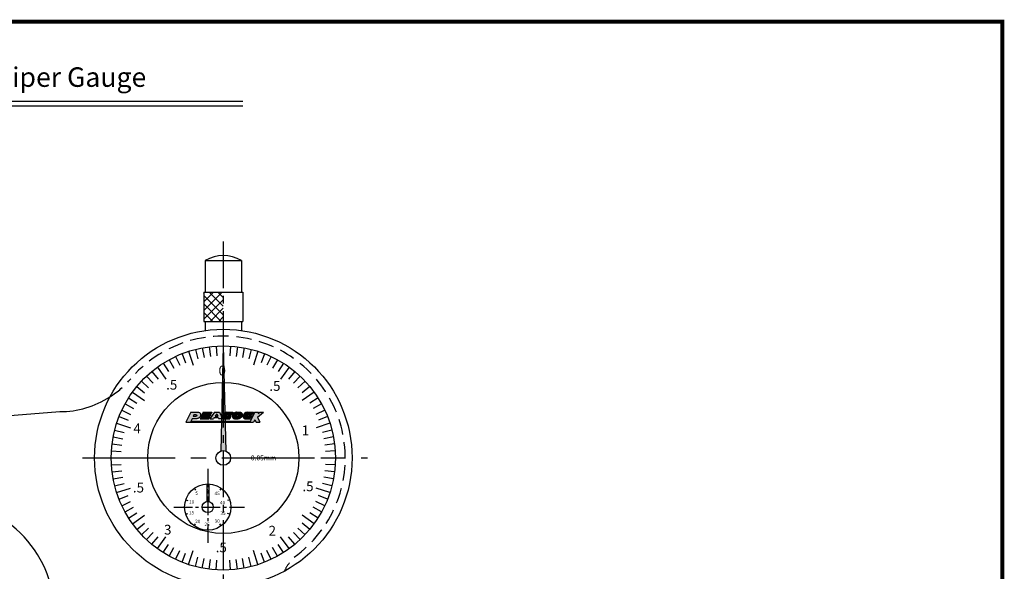
# Model space of a CAD drawing. Extents: x 256 to 649, y 176 to 459.
# Drawn here: x 432 to 634, y 346 to 459 of the extents above; entities that cross this region are included whole.
import ezdxf

# ---------------------------------------------------------------- set-up
doc = ezdxf.new("R2010")
doc.units = 0
doc.linetypes.add('CENTER2', pattern=[28.575, 19.05, -3.175, 3.175, -3.175])
doc.linetypes.add('HIDDEN2', pattern=[4.7625, 3.175, -1.5875])
doc.layers.get('DEFPOINTS').update_dxf_attribs({"linetype": 'CONTINUOUS'})
for name, color, linetype in [('C', 7, 'CONTINUOUS'), ('ROGO', 6, 'CONTINUOUS'), ('中心線', 4, 'CENTER2'), ('外形線', 7, 'CONTINUOUS'), ('文字', 6, 'CONTINUOUS'), ('目盛', 72, 'CONTINUOUS'), ('針', 5, 'CONTINUOUS'), ('隠れ線2', 1, 'HIDDEN2'), ('ﾊｯﾁﾝｸ', 6, 'CONTINUOUS')]:
    doc.layers.add(name, color=color, linetype=linetype)
doc.styles.add('STYLE3', font='romans.shx', dxfattribs={"bigfont": 'bigfont.shx'})

msp = doc.modelspace()

# ---------------------------------------------------------------- hatches: boundary and pattern name
at = {"layer": 'ROGO'}
h = msp.add_hatch(color=4, dxfattribs=at)
edge = h.paths.add_edge_path()
edge.add_line((466.319, 376.775), (467.273, 376.775))
edge.add_line((467.273, 376.775), (467.607, 377.514))
edge.add_line((467.607, 377.514), (468.499, 377.514))
edge.add_spline(control_points=[(468.499, 377.514), (468.561, 377.514), (468.706, 377.515), (468.908, 377.623), (469.1, 377.761), (469.255, 377.933), (469.351, 378.13), (469.366, 378.318), (469.357, 378.467), (469.292, 378.571), (469.224, 378.676), (469.1, 378.768), (468.998, 378.808), (468.947, 378.827)], knot_values=[0.1087403, 0.1087403, 0.1087403, 0.1087403, 0.662315, 1.3843047, 2.0973948, 2.7740734, 3.4289748, 4.0052083, 4.4551737, 4.7209997, 5.0860341, 5.5699737, 6.0604706, 6.0604706, 6.0604706, 6.0604706], degree=3, periodic=0)
edge.add_line((468.947, 378.827), (467.334, 378.827))
edge.add_line((467.334, 378.827), (466.319, 376.775))
edge = h.paths.add_edge_path(flags=16)
edge.add_spline(control_points=[(468.377, 378.319), (468.435, 378.319), (468.519, 378.32), (468.565, 378.215), (468.545, 378.148), (468.519, 378.08), (468.473, 378.033), (468.412, 377.988), (468.353, 377.982), (468.316, 377.972), (468.306, 377.97)], knot_values=[0, 0, 0, 0, 0.1539705, 0.2241726, 0.3038566, 0.3581411, 0.4439925, 0.4954152, 0.5836397, 0.6130478, 0.6130478, 0.6130478, 0.6130478], degree=3, periodic=0)
edge.add_line((468.306, 377.97), (467.813, 377.97))
edge.add_line((467.813, 377.97), (467.971, 378.319))
edge.add_line((467.971, 378.319), (468.377, 378.319))
for points in [[(469.899, 378.827), (471.676, 378.827), (471.527, 378.526), (470.593, 378.526), (470.477, 378.291), (471.41, 378.291), (471.291, 378.05), (470.358, 378.05), (470.241, 377.814), (471.175, 377.814), (471.026, 377.514), (469.25, 377.514)], [(482.23, 378.827), (481.474, 378.827), (481.12, 378.603), (481.231, 378.827), (480.475, 378.827), (479.452, 376.775), (480.208, 376.775), (480.475, 377.31), (480.742, 376.775), (481.498, 376.775), (480.987, 377.801)], [(467.366, 376.981), (467.273, 376.775), (479.452, 376.775), (479.555, 376.981)]]:
    msp.add_hatch(color=4, dxfattribs=at).paths.add_polyline_path(points)
h = msp.add_hatch(color=4, dxfattribs=at)
h.paths.add_polyline_path([(473.24, 378.827), (472.19, 378.827), (471.243, 377.514), (471.97, 377.514), (472.151, 377.764), (472.98, 377.764), (473.092, 377.514), (473.824, 377.514)])
h.paths.add_polyline_path([(472.664, 378.476), (472.863, 378.027), (472.341, 378.027)], flags=16)
h = msp.add_hatch(color=4, dxfattribs=at)
edge = h.paths.add_edge_path()
edge.add_line((475.726, 378.338), (475.969, 378.827))
edge.add_line((475.969, 378.827), (474.654, 378.827))
edge.add_spline(control_points=[(474.654, 378.827), (474.573, 378.822), (474.438, 378.814), (474.29, 378.724), (474.182, 378.672), (474.104, 378.6), (474.047, 378.527), (473.976, 378.439), (473.917, 378.337), (473.888, 378.225), (473.861, 378.135), (473.842, 378.036), (473.847, 377.928), (473.854, 377.828), (473.886, 377.756), (473.922, 377.705), (473.966, 377.649), (474.015, 377.612), (474.055, 377.545), (474.125, 377.536), (474.169, 377.519), (474.183, 377.514)], knot_values=[0, 0, 0, 0, 0.6806272, 1.1362545, 1.4647988, 1.7101122, 2.0282966, 2.2605402, 2.679918, 3.0212855, 3.2534701, 3.481139, 3.8883943, 4.1763725, 4.331471, 4.5517838, 4.7108766, 4.9413496, 5.0717774, 5.3556028, 5.4852, 5.4852, 5.4852, 5.4852], degree=3, periodic=0)
edge.add_line((474.183, 377.514), (475.314, 377.514))
edge.add_line((475.314, 377.514), (475.558, 378.002))
edge.add_line((475.558, 378.002), (474.718, 378.002))
edge.add_spline(control_points=[(474.718, 378.002), (474.693, 378.01), (474.642, 378.025), (474.638, 378.097), (474.644, 378.149), (474.668, 378.187), (474.697, 378.214), (474.708, 378.25), (474.741, 378.277), (474.798, 378.322), (474.861, 378.332), (474.904, 378.338)], knot_values=[0, 0, 0, 0, 0.2055476, 0.4132153, 0.5370798, 0.6558403, 0.7862675, 0.8773482, 0.9637758, 1.1390387, 1.4978693, 1.4978693, 1.4978693, 1.4978693], degree=3, periodic=0)
edge.add_line((474.904, 378.338), (475.726, 378.338))
h = msp.add_hatch(color=4, dxfattribs=at)
edge = h.paths.add_edge_path()
edge.add_spline(control_points=[(477.548, 377.667), (477.563, 377.68), (477.591, 377.709), (477.641, 377.756), (477.685, 377.812), (477.74, 377.856), (477.768, 377.911), (477.809, 377.954), (477.843, 378.021), (477.872, 378.097), (477.9, 378.197), (477.911, 378.309), (477.895, 378.418), (477.857, 378.499), (477.829, 378.567), (477.787, 378.631), (477.738, 378.701), (477.67, 378.758), (477.581, 378.828), (477.498, 378.831), (477.449, 378.832)], knot_values=[0, 0, 0, 0, 0.1655259, 0.3412381, 0.5940541, 0.7697671, 0.937733, 1.1147947, 1.2746612, 1.5745222, 1.8155407, 2.1584909, 2.5362277, 2.7380708, 2.9256807, 3.1627061, 3.3956432, 3.6484781, 3.92851, 4.3372268, 4.3372268, 4.3372268, 4.3372268], degree=3, periodic=0)
edge.add_line((477.449, 378.832), (476.698, 378.832))
edge.add_spline(control_points=[(476.698, 378.832), (476.638, 378.828), (476.559, 378.822), (476.458, 378.795), (476.404, 378.762), (476.347, 378.738), (476.298, 378.702), (476.249, 378.684), (476.214, 378.651), (476.174, 378.63), (476.143, 378.585), (476.107, 378.543), (476.066, 378.512), (476.032, 378.479), (476.001, 378.429), (475.983, 378.362), (475.931, 378.32), (475.923, 378.269), (475.895, 378.24), (475.882, 378.201), (475.878, 378.166), (475.872, 378.133), (475.857, 378.098), (475.862, 378.055), (475.861, 378.014), (475.861, 377.958), (475.859, 377.903), (475.882, 377.844), (475.896, 377.791), (475.934, 377.717), (475.999, 377.633), (476.124, 377.53), (476.243, 377.52), (476.314, 377.514)], knot_values=[0, 0, 0, 0, 0.180768, 0.2375393, 0.3104865, 0.371276, 0.4225668, 0.4906926, 0.5255022, 0.564707, 0.6224874, 0.6879401, 0.7303986, 0.7765228, 0.8277951, 0.9056035, 0.9795295, 1.0138973, 1.0530893, 1.0995187, 1.1325706, 1.1602775, 1.1998368, 1.2433056, 1.2867743, 1.3248094, 1.4119165, 1.4462843, 1.5150201, 1.5757794, 1.6920985, 1.8356243, 2.0428965, 2.0428965, 2.0428965, 2.0428965], degree=3, periodic=0)
edge.add_line((476.314, 377.514), (477.065, 377.514))
edge.add_spline(control_points=[(477.065, 377.514), (477.075, 377.513), (477.115, 377.513), (477.185, 377.523), (477.257, 377.532), (477.301, 377.539), (477.315, 377.543)], knot_values=[0.1647869, 0.1647869, 0.1647869, 0.1647869, 0.2545011, 0.511162, 0.7602998, 0.8850764, 0.8850764, 0.8850764, 0.8850764], degree=3, periodic=0)
edge.add_spline(control_points=[(477.315, 377.543), (477.351, 377.554), (477.437, 377.58), (477.507, 377.636), (477.548, 377.667)], knot_values=[0, 0, 0, 0, 0.1135793, 0.2662938, 0.2662938, 0.2662938, 0.2662938], degree=3, periodic=0)
edge = h.paths.add_edge_path(flags=16)
edge.add_ellipse((476.871, 378.155), major_axis=(0.178, 0.157), ratio=0.6788083, start_angle=0, end_angle=360)
h = msp.add_hatch(color=4, dxfattribs=at)
edge = h.paths.add_edge_path()
edge.add_spline(control_points=[(478.885, 378.827), (478.804, 378.822), (478.669, 378.814), (478.521, 378.724), (478.413, 378.672), (478.335, 378.6), (478.278, 378.527), (478.207, 378.439), (478.148, 378.337), (478.119, 378.225), (478.092, 378.135), (478.073, 378.036), (478.078, 377.928), (478.085, 377.828), (478.117, 377.756), (478.153, 377.705), (478.197, 377.649), (478.246, 377.612), (478.286, 377.545), (478.356, 377.536), (478.4, 377.519), (478.414, 377.514)], knot_values=[0, 0, 0, 0, 0.6806272, 1.1362545, 1.4647988, 1.7101122, 2.0282966, 2.2605402, 2.679918, 3.0212855, 3.2534701, 3.481139, 3.8883943, 4.1763725, 4.331471, 4.5517838, 4.7108766, 4.9413496, 5.0717774, 5.3556028, 5.4852, 5.4852, 5.4852, 5.4852], degree=3, periodic=0)
edge.add_line((478.414, 377.514), (479.545, 377.514))
edge.add_line((479.545, 377.514), (479.789, 378.002))
edge.add_line((479.789, 378.002), (478.949, 378.002))
edge.add_spline(control_points=[(478.949, 378.002), (478.924, 378.01), (478.873, 378.025), (478.869, 378.097), (478.875, 378.149), (478.899, 378.187), (478.929, 378.214), (478.94, 378.25), (478.972, 378.277), (479.029, 378.322), (479.092, 378.332), (479.135, 378.338)], knot_values=[0, 0, 0, 0, 0.2055476, 0.4132153, 0.5370798, 0.6558403, 0.7862675, 0.8773482, 0.9637758, 1.1390387, 1.4978693, 1.4978693, 1.4978693, 1.4978693], degree=3, periodic=0)
edge.add_line((479.135, 378.338), (479.957, 378.338))
edge.add_line((479.957, 378.338), (480.2, 378.827))
edge.add_line((480.2, 378.827), (478.885, 378.827))
at = {"layer": 'ﾊｯﾁﾝｸ', "linetype": 'Continuous'}
h = msp.add_hatch(dxfattribs=at)
h.set_pattern_fill('ANSI37', color=256, scale=10, style=0)
h.set_pattern_definition([(45, (281.5287, 248.3429), (-0.8838835, 0.8838835), []), (135, (281.5287, 248.3429), (-0.8838835, -0.8838835), [])])
h.paths.add_polyline_path([(474.002, 403.462), (470.002, 403.462), (470.002, 397.462), (474.002, 397.462)])
h = msp.add_hatch(color=256, dxfattribs=at)
edge = h.paths.add_edge_path()
edge.add_line((474.002, 392.462), (474.502, 370.876))
edge.add_arc((474.002, 369.462), 1.5, 70.52878, 109.47122)
edge.add_line((473.502, 370.876), (474.002, 392.462))
at = {"layer": 'ﾊｯﾁﾝｸ'}
h = msp.add_hatch(color=256, dxfattribs=at)
h.paths.add_polyline_path([(471.002, 364.134, 0.0105298), (470.802, 364.138), (470.802, 363.638), (470.802, 360.538, -0.0437283), (471.002, 360.52)])
h.paths.add_polyline_path([(470.802, 364.138, 0.0105298), (470.602, 364.134), (470.602, 360.52, -0.0437283), (470.802, 360.538)])
h.paths.add_polyline_path([(470.208, 362.166), (471.375, 362.166), (471.375, 363.666), (470.208, 363.666)], flags=9)

# ---------------------------------------------------------------- linework, layer by layer
at = {"layer": 'C', "const_width": 0.8}
msp.add_lwpolyline([(256.235, 458.972), (633.735, 458.972), (633.735, 176.472), (256.235, 176.472), (256.235, 458.972)], dxfattribs=at)
at = {"layer": 'DEFPOINTS', "color": 0, "linetype": 'ByBlock'}
for p in [(474.002, 410.962), (474.002, 369.462), (474.002, 369.462)]:
    msp.add_point(p, dxfattribs=at)
at = {"layer": 'ROGO', "color": 4}
for p, q in [((467.334, 378.827), (466.319, 376.775)), ((467.334, 378.827), (468.947, 378.827)), ((467.971, 378.319), (467.813, 377.97)), ((468.306, 377.97), (467.813, 377.97)), ((468.377, 378.319), (467.971, 378.319)), ((469.899, 378.827), (469.25, 377.514)), ((469.899, 378.827), (471.676, 378.827)), ((470.358, 378.05), (470.241, 377.814)), ((470.241, 377.814), (471.175, 377.814)), ((470.358, 378.05), (471.291, 378.05)), ((470.593, 378.526), (470.477, 378.291)), ((470.477, 378.291), (471.41, 378.291)), ((470.593, 378.526), (471.527, 378.526)), ((471.175, 377.814), (471.026, 377.514)), ((472.19, 378.827), (471.243, 377.514)), ((471.41, 378.291), (471.291, 378.05)), ((471.676, 378.827), (471.527, 378.526)), ((472.151, 377.764), (471.97, 377.514)), ((472.151, 377.764), (472.98, 377.764)), ((472.19, 378.827), (473.24, 378.827)), ((472.664, 378.476), (472.341, 378.027)), ((472.341, 378.027), (472.863, 378.027)), ((472.664, 378.476), (472.863, 378.027)), ((472.98, 377.764), (473.092, 377.514)), ((473.24, 378.827), (473.824, 377.514)), ((474.654, 378.827), (475.969, 378.827)), ((474.718, 378.002), (475.558, 378.002)), ((474.904, 378.338), (475.726, 378.338)), ((475.558, 378.002), (475.314, 377.514)), ((475.969, 378.827), (475.726, 378.338)), ((476.698, 378.832), (477.449, 378.832)), ((478.885, 378.827), (480.2, 378.827)), ((478.949, 378.002), (479.789, 378.002)), ((479.135, 378.338), (479.957, 378.338)), ((480.475, 378.827), (479.452, 376.775)), ((479.789, 378.002), (479.545, 377.514)), ((480.2, 378.827), (479.957, 378.338)), ((480.475, 378.827), (481.231, 378.827)), ((480.987, 377.801), (482.23, 378.827)), ((480.987, 377.801), (481.498, 376.775)), ((481.12, 378.603), (481.474, 378.827)), ((481.231, 378.827), (481.12, 378.603)), ((481.474, 378.827), (482.23, 378.827)), ((466.319, 376.775), (480.208, 376.775)), ((467.607, 377.514), (467.273, 376.775)), ((467.352, 376.981), (479.555, 376.981)), ((468.499, 377.514), (467.607, 377.514)), ((469.25, 377.514), (471.026, 377.514)), ((471.243, 377.514), (471.97, 377.514)), ((473.824, 377.514), (473.092, 377.514)), ((474.183, 377.514), (475.314, 377.514)), ((476.314, 377.514), (477.065, 377.514)), ((478.414, 377.514), (479.545, 377.514)), ((480.475, 377.31), (480.208, 376.775)), ((480.475, 377.31), (480.742, 376.775)), ((480.742, 376.775), (481.498, 376.775))]:
    msp.add_line(p, q, dxfattribs=at)
msp.add_ellipse((476.871, 378.155), major_axis=(0.178, 0.157), ratio=0.6788083, dxfattribs=at)
for points, knots in [([(468.377, 378.319), (468.435, 378.319), (468.519, 378.32), (468.565, 378.215), (468.545, 378.148), (468.519, 378.08), (468.473, 378.033), (468.412, 377.988), (468.353, 377.982), (468.316, 377.972), (468.306, 377.97)], [0, 0, 0, 0, 0.1539705, 0.22417258, 0.30385662, 0.35814109, 0.44399254, 0.49541521, 0.58363967, 0.61304784, 0.61304784, 0.61304784, 0.61304784]), ([(468.947, 378.827), (468.998, 378.808), (469.1, 378.768), (469.224, 378.676), (469.292, 378.571), (469.357, 378.467), (469.366, 378.318), (469.351, 378.13), (469.255, 377.933), (469.1, 377.761), (468.908, 377.623), (468.706, 377.515), (468.561, 377.514), (468.499, 377.514)], [0.1087403, 0.1087403, 0.1087403, 0.1087403, 0.5992371, 1.0831768, 1.4482111, 1.7140372, 2.1640026, 2.7402361, 3.3951375, 4.071816, 4.7849062, 5.5068959, 6.0604706, 6.0604706, 6.0604706, 6.0604706]), ([(474.654, 378.827), (474.573, 378.822), (474.438, 378.814), (474.29, 378.724), (474.182, 378.672), (474.104, 378.6), (474.047, 378.527), (473.976, 378.439), (473.917, 378.337), (473.888, 378.225), (473.861, 378.135), (473.842, 378.036), (473.847, 377.928), (473.854, 377.828), (473.886, 377.756), (473.922, 377.705), (473.966, 377.649), (474.015, 377.612), (474.055, 377.545), (474.125, 377.536), (474.169, 377.519), (474.183, 377.514)], [0, 0, 0, 0, 0.2382195, 0.3976891, 0.5126796, 0.5985393, 0.7099038, 0.7911891, 0.9379713, 1.0574499, 1.1387145, 1.2183986, 1.360938, 1.4617304, 1.5160148, 1.5931243, 1.6488068, 1.7294724, 1.7751221, 1.874461, 1.91982, 1.91982, 1.91982, 1.91982]), ([(474.904, 378.338), (474.861, 378.332), (474.798, 378.322), (474.741, 378.277), (474.708, 378.25), (474.697, 378.214), (474.668, 378.187), (474.644, 378.149), (474.638, 378.097), (474.642, 378.025), (474.693, 378.01), (474.718, 378.002)], [0, 0, 0, 0, 0.1255907, 0.1869327, 0.21718238, 0.24906061, 0.29471015, 0.33627633, 0.37962889, 0.45231258, 0.52425425, 0.52425425, 0.52425425, 0.52425425]), ([(476.698, 378.832), (476.638, 378.828), (476.559, 378.822), (476.458, 378.795), (476.404, 378.762), (476.347, 378.738), (476.298, 378.702), (476.249, 378.684), (476.214, 378.651), (476.174, 378.63), (476.143, 378.585), (476.107, 378.543), (476.066, 378.512), (476.032, 378.479), (476.001, 378.429), (475.983, 378.362), (475.931, 378.32), (475.923, 378.269), (475.895, 378.24), (475.882, 378.201), (475.878, 378.166), (475.872, 378.133), (475.857, 378.098), (475.862, 378.055), (475.861, 378.014), (475.861, 377.958), (475.859, 377.903), (475.882, 377.844), (475.896, 377.791), (475.934, 377.717), (475.999, 377.633), (476.124, 377.53), (476.243, 377.52), (476.314, 377.514)], [0, 0, 0, 0, 0.180768, 0.2375393, 0.3104865, 0.371276, 0.4225668, 0.4906926, 0.5255022, 0.564707, 0.6224874, 0.6879401, 0.7303986, 0.7765228, 0.8277951, 0.9056035, 0.9795295, 1.0138973, 1.0530893, 1.0995187, 1.1325706, 1.1602775, 1.1998368, 1.2433056, 1.2867743, 1.3248094, 1.4119165, 1.4462843, 1.5150201, 1.5757794, 1.6920985, 1.8356243, 2.0428965, 2.0428965, 2.0428965, 2.0428965]), ([(477.315, 377.543), (477.301, 377.539), (477.257, 377.532), (477.185, 377.523), (477.115, 377.513), (477.075, 377.513), (477.065, 377.514)], [0.16478693, 0.16478693, 0.16478693, 0.16478693, 0.28956351, 0.53870131, 0.79536226, 0.88507641, 0.88507641, 0.88507641, 0.88507641]), ([(477.315, 377.543), (477.351, 377.554), (477.437, 377.58), (477.507, 377.636), (477.548, 377.667)], [0, 0, 0, 0, 0.11357933, 0.26629384, 0.26629384, 0.26629384, 0.26629384]), ([(477.449, 378.832), (477.498, 378.831), (477.581, 378.828), (477.67, 378.758), (477.738, 378.701), (477.787, 378.631), (477.829, 378.567), (477.857, 378.499), (477.895, 378.418), (477.911, 378.309), (477.9, 378.197), (477.872, 378.097), (477.843, 378.021), (477.809, 377.954), (477.768, 377.911), (477.74, 377.856), (477.685, 377.812), (477.641, 377.756), (477.591, 377.709), (477.563, 377.68), (477.548, 377.667)], [0, 0, 0, 0, 0.4087169, 0.6887487, 0.9415836, 1.1745207, 1.4115462, 1.599156, 1.8009991, 2.1787359, 2.5216862, 2.7627047, 3.0625656, 3.2224321, 3.3994938, 3.5674597, 3.7431727, 3.9959888, 4.1717009, 4.3372268, 4.3372268, 4.3372268, 4.3372268]), ([(478.885, 378.827), (478.804, 378.822), (478.669, 378.814), (478.521, 378.724), (478.413, 378.672), (478.335, 378.6), (478.278, 378.527), (478.207, 378.439), (478.148, 378.337), (478.119, 378.225), (478.092, 378.135), (478.073, 378.036), (478.078, 377.928), (478.085, 377.828), (478.117, 377.756), (478.153, 377.705), (478.197, 377.649), (478.246, 377.612), (478.286, 377.545), (478.356, 377.536), (478.4, 377.519), (478.414, 377.514)], [0, 0, 0, 0, 0.2382195, 0.3976891, 0.5126796, 0.5985393, 0.7099038, 0.7911891, 0.9379713, 1.0574499, 1.1387145, 1.2183986, 1.360938, 1.4617304, 1.5160148, 1.5931243, 1.6488068, 1.7294724, 1.7751221, 1.874461, 1.91982, 1.91982, 1.91982, 1.91982]), ([(479.135, 378.338), (479.092, 378.332), (479.029, 378.322), (478.972, 378.277), (478.94, 378.25), (478.929, 378.214), (478.899, 378.187), (478.875, 378.149), (478.869, 378.097), (478.873, 378.025), (478.924, 378.01), (478.949, 378.002)], [0, 0, 0, 0, 0.1255907, 0.1869327, 0.21718238, 0.24906061, 0.29471015, 0.33627633, 0.37962889, 0.45231258, 0.52425425, 0.52425425, 0.52425425, 0.52425425])]:
    msp.add_open_spline(points, degree=3, knots=knots, dxfattribs=at)
at = {"layer": '中心線', "ltscale": 0.5}
msp.add_line((474.002, 413.835), (474.002, 289.989), dxfattribs=at)
at = {"layer": '中心線'}
msp.add_line((445.102, 369.462), (503.542, 369.462), dxfattribs=at)
at = {"layer": '中心線', "ltscale": 0.2}
for p, q in [((470.802, 367.251), (470.802, 351.561)), ((470.602, 364.134), (470.602, 360.52)), ((471.002, 364.134), (471.002, 360.52)), ((463.842, 359.388), (478.37, 359.388))]:
    msp.add_line(p, q, dxfattribs=at)
at = {"layer": '外形線'}
for p, q in [((350.992, 442.668), (477.992, 442.668)), ((350.992, 441.668), (477.992, 441.668)), ((341.502, 371.462), (440.48, 378.962))]:
    msp.add_line(p, q, dxfattribs=at)
at = {"layer": '外形線', "linetype": 'Continuous'}
for p, q in [((470.302, 409.962), (470.302, 403.462)), ((470.302, 409.962), (477.702, 409.962)), ((477.702, 409.962), (477.702, 403.462)), ((470.002, 403.462), (478.002, 403.462)), ((470.002, 403.462), (470.002, 397.462)), ((478.002, 403.462), (478.002, 397.462)), ((470.002, 397.462), (478.002, 397.462)), ((470.302, 397.462), (470.302, 395.601)), ((477.702, 397.462), (477.702, 395.601))]:
    msp.add_line(p, q, dxfattribs=at)
at = {"layer": '外形線'}
for centre, radius in [((474.002, 369.462), 26.4), ((474.002, 369.462), 23), ((474.002, 369.462), 15.5), ((474.002, 369.462), 1.5), ((470.802, 359.388), 4.75), ((470.802, 359.388), 1.15)]:
    msp.add_circle(centre, radius, dxfattribs=at)
at = {"layer": '外形線', "linetype": 'Continuous'}
msp.add_arc((474.002, 403.617), 7.345, 59.75199, 120.24801, dxfattribs=at)
at = {"layer": '外形線'}
for centre, radius, start, end in [((440.48, 397.962), 19, 270, 302.75667), ((415.517, 336.962), 24, 330.3487, 56.5539)]:
    msp.add_arc(centre, radius, start, end, dxfattribs=at)
at = {"layer": '目盛'}
for p, q in [((468.282, 391.739), (468.779, 389.802)), ((469.692, 392.054), (470.067, 390.09)), ((471.119, 392.28), (471.37, 390.296)), ((472.557, 392.416), (472.683, 390.42)), ((474.002, 392.462), (474.002, 389.462)), ((475.446, 392.416), (475.32, 390.42)), ((476.884, 392.28), (476.634, 390.296)), ((478.311, 392.054), (477.937, 390.09)), ((479.722, 391.739), (479.224, 389.802)), ((464.209, 390.273), (465.06, 388.463)), ((465.535, 390.847), (466.271, 388.987)), ((466.894, 391.336), (467.821, 388.483)), ((481.109, 391.336), (480.182, 388.483)), ((482.469, 390.847), (481.732, 388.987)), ((483.795, 390.273), (482.943, 388.463)), ((460.483, 388.069), (462.246, 385.642)), ((461.678, 388.881), (462.749, 387.193)), ((462.921, 389.617), (463.885, 387.864)), ((485.082, 389.617), (484.119, 387.864)), ((486.326, 388.881), (485.254, 387.193)), ((487.521, 388.069), (485.757, 385.642)), ((458.257, 386.228), (459.626, 384.77)), ((459.341, 387.184), (460.616, 385.643)), ((488.662, 387.184), (487.388, 385.643)), ((489.746, 386.228), (488.377, 384.77)), ((456.28, 384.123), (457.821, 382.848)), ((457.235, 385.206), (458.693, 383.837)), ((490.768, 385.206), (489.31, 383.837)), ((491.723, 384.123), (490.182, 382.848)), ((454.582, 381.786), (456.271, 380.714)), ((455.394, 382.981), (457.821, 381.218)), ((492.609, 382.981), (490.182, 381.218)), ((493.421, 381.786), (491.733, 380.714)), ((453.847, 380.542), (455.599, 379.579)), ((494.157, 380.542), (492.404, 379.579)), ((452.617, 377.929), (454.476, 377.192)), ((453.191, 379.255), (455, 378.403)), ((494.813, 379.255), (493.003, 378.403)), ((495.387, 377.929), (493.527, 377.192)), ((452.127, 376.569), (454.981, 375.642)), ((495.876, 376.569), (493.023, 375.642)), ((451.409, 373.772), (453.374, 373.397)), ((451.724, 375.182), (453.661, 374.684)), ((496.279, 375.182), (494.342, 374.684)), ((496.594, 373.772), (494.63, 373.397)), ((451.183, 372.344), (453.167, 372.094)), ((496.82, 372.344), (494.836, 372.094)), ((451.002, 369.462), (454.002, 369.462)), ((451.047, 370.906), (453.043, 370.78)), ((494.002, 369.462), (497.002, 369.462)), ((496.956, 370.906), (494.96, 370.78)), ((451.047, 368.018), (453.043, 368.143)), ((496.956, 368.018), (494.96, 368.143)), ((451.183, 366.579), (453.167, 366.83)), ((451.409, 365.152), (453.374, 365.527)), ((496.594, 365.152), (494.63, 365.527)), ((496.82, 366.579), (494.836, 366.83)), ((451.724, 363.742), (453.661, 364.239)), ((470.802, 364.138), (470.802, 363.638)), ((496.279, 363.742), (494.342, 364.239)), ((452.127, 362.354), (454.981, 363.281)), ((452.617, 360.995), (454.476, 361.731)), ((468.01, 363.231), (468.304, 362.826)), ((473.594, 363.231), (473.3, 362.826)), ((495.876, 362.354), (493.023, 363.281)), ((495.387, 360.995), (493.527, 361.731)), ((453.191, 359.669), (455, 360.52)), ((466.284, 360.856), (466.76, 360.701)), ((475.319, 360.856), (474.844, 360.701)), ((494.813, 359.669), (493.003, 360.52)), ((453.847, 358.381), (455.599, 359.345)), ((454.582, 357.138), (456.271, 358.209)), ((455.394, 355.943), (457.821, 357.706)), ((466.284, 357.92), (466.76, 358.075)), ((475.319, 357.92), (474.844, 358.075)), ((492.609, 355.943), (490.182, 357.706)), ((493.421, 357.138), (491.733, 358.209)), ((494.157, 358.381), (492.404, 359.345)), ((456.28, 354.801), (457.821, 356.076)), ((468.01, 355.545), (468.304, 355.95)), ((473.594, 355.545), (473.3, 355.95)), ((491.723, 354.801), (490.182, 356.076)), ((457.235, 353.717), (458.693, 355.086)), ((458.257, 352.696), (459.626, 354.153)), ((470.802, 354.638), (470.802, 355.138)), ((489.746, 352.696), (488.377, 354.153)), ((490.768, 353.717), (489.31, 355.086)), ((459.341, 351.74), (460.616, 353.281)), ((460.483, 350.854), (462.246, 353.281)), ((461.678, 350.042), (462.749, 351.731)), ((486.326, 350.042), (485.254, 351.731)), ((487.521, 350.854), (485.757, 353.281)), ((488.662, 351.74), (487.388, 353.281)), ((462.921, 349.307), (463.885, 351.059)), ((464.209, 348.651), (465.06, 350.46)), ((465.535, 348.077), (466.271, 349.936)), ((466.894, 347.587), (467.821, 350.441)), ((474.002, 349.462), (474.002, 346.462)), ((481.109, 347.587), (480.182, 350.441)), ((482.469, 348.077), (481.732, 349.936)), ((483.795, 348.651), (482.943, 350.46)), ((485.082, 349.307), (484.119, 351.059)), ((468.282, 347.184), (468.779, 349.122)), ((469.692, 346.869), (470.067, 348.834)), ((471.119, 346.643), (471.37, 348.627)), ((472.557, 346.507), (472.683, 348.503)), ((475.446, 346.507), (475.32, 348.503)), ((476.884, 346.643), (476.634, 348.627)), ((478.311, 346.869), (477.937, 348.834)), ((479.722, 347.184), (479.224, 349.122))]:
    msp.add_line(p, q, dxfattribs=at)
at = {"layer": '針', "linetype": 'Continuous'}
for q in [(473.502, 370.876), (474.502, 370.876)]:
    msp.add_line((474.002, 392.462), q, dxfattribs=at)
at = {"layer": '隠れ線2'}
for centre, radius, start, end in [((474.002, 369.462), 25, 305.61027, 136.03919), ((440.48, 397.962), 19, 302.75667, 319.86781), ((496.806, 341.122), 11.5, 143.52453, 153.79128)]:
    msp.add_arc(centre, radius, start, end, dxfattribs=at)

# ---------------------------------------------------------------- texts
at = {"layer": '文字', "style": 'STYLE3'}
for s, height, p in [('Model No.LA-4 Outside Dial Caliper Gauge', 4, (352.295, 445.592)), ('0', 2, (473.02, 386.383)), ('.5', 2, (462.285, 383.479)), ('.5', 2, (483.441, 383.222)), ('4', 2, (455.579, 374.529)), ('1', 2, (490.093, 374.13)), ('0.05mm', 1, (479.656, 368.971)), ('.5', 2, (455.473, 362.379)), ('.5', 2, (490.229, 362.635)), ('5', 0.7, (468.272, 361.884)), ('0', 0.7, (470.439, 362.436)), ('45', 0.7, (472.213, 361.833)), ('10', 0.7, (466.974, 360.102)), ('40', 0.7, (473.319, 359.949)), ('15', 0.7, (466.944, 357.881)), ('35', 0.7, (473.403, 357.769)), ('3', 2, (461.852, 353.744)), ('20', 0.7, (468.242, 356.084)), ('25', 0.7, (470.139, 355.486)), ('30', 0.7, (472.211, 356.165)), ('2', 2, (483.289, 353.536)), ('.5', 2, (472.448, 350.099))]:
    msp.add_text(s, height=height, dxfattribs=at).set_placement(p)

doc.saveas('drawing.dxf')
